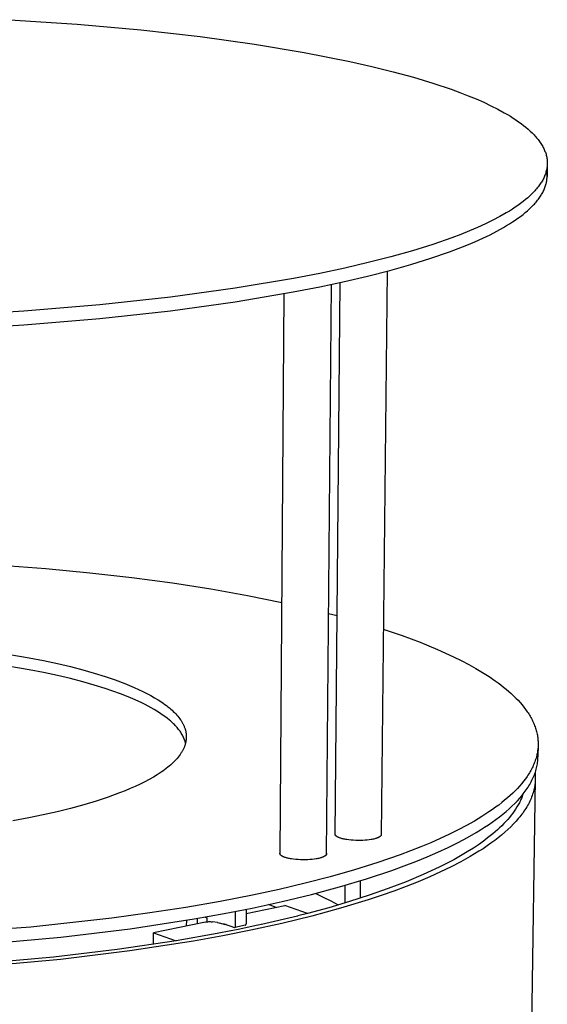
# Model space of a CAD drawing. Units: millimetres. Extents: x 0 to 4030, y 0 to 2816.
# Drawn here: x 1341 to 1500, y 874 to 1172 of the extents above; entities that cross this region are included whole.
import ezdxf

# ---------------------------------------------------------------- set-up
doc = ezdxf.new("R2010")
doc.units = ezdxf.units.MM
doc.header["$MEASUREMENT"] = 0
doc.layers.add('Utwórz2D linie widoczne', color=7, linetype='Continuous', true_color=0x000000)

msp = doc.modelspace()

# ---------------------------------------------------------------- linework, layer by layer
at = {"layer": 'Utwórz2D linie widoczne'}
for p, q in [((1338.18, 1171.68), (1358.51, 1170.31)), ((1358.51, 1170.31), (1377.72, 1168.59)), ((1377.72, 1168.59), (1395.63, 1166.57)), ((1395.63, 1166.57), (1412.1, 1164.3)), ((1412.1, 1164.3), (1427.04, 1161.81)), ((1427.04, 1161.81), (1440.9, 1159.06)), ((1440.9, 1159.06), (1447.55, 1157.55)), ((1447.55, 1157.55), (1453.97, 1155.95)), ((1453.97, 1155.95), (1460.11, 1154.27)), ((1460.11, 1154.27), (1465.96, 1152.5)), ((1465.96, 1152.5), (1471.46, 1150.65)), ((1471.46, 1150.65), (1474.07, 1149.69)), ((1474.07, 1149.69), (1476.58, 1148.71)), ((1476.58, 1148.71), (1478.99, 1147.72)), ((1478.99, 1147.72), (1481.29, 1146.7)), ((1481.29, 1146.7), (1483.48, 1145.67)), ((1483.48, 1145.67), (1485.55, 1144.62)), ((1485.55, 1144.62), (1487.51, 1143.56)), ((1487.51, 1143.56), (1488.44, 1143.02)), ((1488.44, 1143.02), (1489.34, 1142.47)), ((1489.34, 1142.47), (1490.2, 1141.93)), ((1490.2, 1141.93), (1491.04, 1141.38)), ((1491.04, 1141.38), (1491.84, 1140.82)), ((1491.84, 1140.82), (1492.61, 1140.27)), ((1492.61, 1140.27), (1493.34, 1139.71)), ((1493.34, 1139.71), (1494.05, 1139.14)), ((1494.05, 1139.14), (1494.71, 1138.58)), ((1494.71, 1138.58), (1495.34, 1138.01)), ((1495.34, 1138.01), (1495.94, 1137.43)), ((1495.94, 1137.43), (1496.5, 1136.86)), ((1496.5, 1136.86), (1496.77, 1136.57)), ((1496.77, 1136.57), (1497.03, 1136.28)), ((1497.03, 1136.28), (1497.28, 1135.99)), ((1497.28, 1135.99), (1497.52, 1135.7)), ((1497.52, 1135.7), (1497.75, 1135.41)), ((1497.75, 1135.41), (1497.97, 1135.12)), ((1497.97, 1135.12), (1498.18, 1134.83)), ((1498.18, 1134.83), (1498.39, 1134.53)), ((1498.39, 1134.53), (1498.58, 1134.24)), ((1498.58, 1134.24), (1498.77, 1133.95)), ((1498.77, 1133.95), (1498.94, 1133.65)), ((1498.94, 1133.65), (1499.11, 1133.36)), ((1499.11, 1133.36), (1499.27, 1133.06)), ((1499.27, 1133.06), (1499.42, 1132.77)), ((1499.42, 1132.77), (1499.55, 1132.47)), ((1499.55, 1132.47), (1499.68, 1132.18)), ((1499.68, 1132.18), (1499.8, 1131.88)), ((1499.8, 1131.88), (1499.91, 1131.58)), ((1499.91, 1131.58), (1500.01, 1131.29)), ((1500.01, 1131.29), (1500.11, 1130.99)), ((1500.11, 1130.99), (1500.19, 1130.69)), ((1500.19, 1130.69), (1500.26, 1130.39)), ((1500.26, 1130.39), (1500.32, 1130.09)), ((1500.32, 1130.09), (1500.37, 1129.79)), ((1500.37, 1129.79), (1500.42, 1129.5)), ((1500.42, 1129.5), (1500.45, 1129.2)), ((1500.45, 1129.2), (1500.48, 1128.9)), ((1500.48, 1128.9), (1500.49, 1128.6)), ((1500.49, 1128.6), (1500.49, 1128.3)), ((1500.49, 1128.3), (1500.49, 1128)), ((1500.1, 1125.6), (1500.01, 1125.3)), ((1500.19, 1125.9), (1500.1, 1125.6)), ((1500.26, 1126.2), (1500.19, 1125.9)), ((1500.32, 1126.5), (1500.26, 1126.2)), ((1500.31, 1125.93), (1500.26, 1126.22)), ((1500.36, 1125.64), (1500.31, 1125.93)), ((1500.37, 1126.8), (1500.32, 1126.5)), ((1500.39, 1125.34), (1500.36, 1125.64)), ((1500.42, 1127.1), (1500.37, 1126.8)), ((1500.41, 1125.05), (1500.39, 1125.34)), ((1500.45, 1127.4), (1500.42, 1127.1)), ((1500.49, 1128.15), (1500.43, 1124.29)), ((1500.48, 1127.7), (1500.45, 1127.4)), ((1500.49, 1128), (1500.48, 1127.7)), ((1498.75, 1122.6), (1498.56, 1122.31)), ((1498.93, 1122.9), (1498.75, 1122.6)), ((1499.1, 1123.2), (1498.93, 1122.9)), ((1499.26, 1123.5), (1499.1, 1123.2)), ((1499.41, 1123.8), (1499.26, 1123.5)), ((1499.55, 1124.1), (1499.41, 1123.8)), ((1499.68, 1124.4), (1499.55, 1124.1)), ((1499.8, 1124.7), (1499.68, 1124.4)), ((1499.91, 1125), (1499.8, 1124.7)), ((1500.01, 1125.3), (1499.91, 1125)), ((1500.15, 1122.11), (1500.21, 1122.4)), ((1500.21, 1122.4), (1500.27, 1122.7)), ((1500.27, 1122.7), (1500.32, 1122.99)), ((1500.32, 1122.99), (1500.36, 1123.29)), ((1500.36, 1123.29), (1500.39, 1123.58)), ((1500.39, 1123.58), (1500.42, 1123.87)), ((1500.43, 1124.76), (1500.41, 1125.05)), ((1500.42, 1123.87), (1500.43, 1124.17)), ((1500.43, 1124.46), (1500.43, 1124.76)), ((1500.43, 1124.17), (1500.43, 1124.46)), ((1496.44, 1119.63), (1495.87, 1119.04)), ((1496.71, 1119.93), (1496.44, 1119.63)), ((1496.98, 1120.22), (1496.71, 1119.93)), ((1497.23, 1120.52), (1496.98, 1120.22)), ((1497.48, 1120.82), (1497.23, 1120.52)), ((1497.71, 1121.11), (1497.48, 1120.82)), ((1497.94, 1121.41), (1497.71, 1121.11)), ((1498.16, 1121.71), (1497.94, 1121.41)), ((1498.36, 1122.01), (1498.16, 1121.71)), ((1498.56, 1122.31), (1498.36, 1122.01)), ((1498.96, 1119.17), (1499.12, 1119.46)), ((1499.12, 1119.46), (1499.27, 1119.75)), ((1499.27, 1119.75), (1499.41, 1120.05)), ((1499.41, 1120.05), (1499.54, 1120.34)), ((1499.54, 1120.34), (1499.67, 1120.64)), ((1499.67, 1120.64), (1499.78, 1120.93)), ((1499.78, 1120.93), (1499.89, 1121.22)), ((1499.89, 1121.22), (1499.98, 1121.52)), ((1499.98, 1121.52), (1500.07, 1121.81)), ((1500.07, 1121.81), (1500.15, 1122.11)), ((1493.2, 1116.7), (1492.44, 1116.12)), ((1493.92, 1117.28), (1493.2, 1116.7)), ((1494.6, 1117.87), (1493.92, 1117.28)), ((1495.25, 1118.45), (1494.6, 1117.87)), ((1495.87, 1119.04), (1495.25, 1118.45)), ((1496.86, 1116.24), (1497.11, 1116.54)), ((1497.11, 1116.54), (1497.35, 1116.83)), ((1497.35, 1116.83), (1497.58, 1117.12)), ((1497.58, 1117.12), (1497.81, 1117.41)), ((1497.81, 1117.41), (1498.02, 1117.7)), ((1498.02, 1117.7), (1498.23, 1117.99)), ((1498.23, 1117.99), (1498.42, 1118.29)), ((1498.42, 1118.29), (1498.61, 1118.58)), ((1498.61, 1118.58), (1498.79, 1118.87)), ((1498.79, 1118.87), (1498.96, 1119.17)), ((1489.05, 1113.83), (1488.11, 1113.26)), ((1489.95, 1114.4), (1489.05, 1113.83)), ((1490.81, 1114.97), (1489.95, 1114.4)), ((1491.64, 1115.55), (1490.81, 1114.97)), ((1492.44, 1116.12), (1491.64, 1115.55)), ((1493.86, 1113.36), (1494.53, 1113.93)), ((1494.53, 1113.93), (1495.16, 1114.51)), ((1495.16, 1114.51), (1495.76, 1115.09)), ((1495.76, 1115.09), (1496.33, 1115.66)), ((1496.33, 1115.66), (1496.6, 1115.95)), ((1496.6, 1115.95), (1496.86, 1116.24)), ((1484.04, 1111.03), (1481.81, 1109.94)), ((1486.14, 1112.14), (1484.04, 1111.03)), ((1488.11, 1113.26), (1486.14, 1112.14)), ((1489.12, 1109.97), (1490, 1110.53)), ((1490, 1110.53), (1490.84, 1111.09)), ((1490.84, 1111.09), (1491.64, 1111.65)), ((1491.64, 1111.65), (1492.42, 1112.22)), ((1492.42, 1112.22), (1493.16, 1112.79)), ((1493.16, 1112.79), (1493.86, 1113.36)), ((1476.97, 1107.8), (1474.37, 1106.75)), ((1479.45, 1108.86), (1476.97, 1107.8)), ((1481.81, 1109.94), (1479.45, 1108.86)), ((1483.2, 1106.68), (1485.3, 1107.76)), ((1485.3, 1107.76), (1487.28, 1108.86)), ((1487.28, 1108.86), (1488.22, 1109.41)), ((1488.22, 1109.41), (1489.12, 1109.97)), ((1471.66, 1105.73), (1465.92, 1103.73)), ((1474.37, 1106.75), (1471.66, 1105.73)), ((1476.19, 1103.52), (1478.64, 1104.56)), ((1478.64, 1104.56), (1480.98, 1105.61)), ((1480.98, 1105.61), (1483.2, 1106.68)), ((1459.77, 1101.81), (1453.27, 1099.97)), ((1465.92, 1103.73), (1459.77, 1101.81)), ((1470.95, 1101.5), (1473.62, 1102.5)), ((1473.62, 1102.5), (1476.19, 1103.52)), ((1453.27, 1099.97), (1446.44, 1098.22)), ((1459.28, 1097.67), (1465.3, 1099.54)), ((1465.3, 1099.54), (1470.95, 1101.5)), ((1439.32, 1096.57), (1431.81, 1094.97)), ((1446.44, 1098.22), (1439.32, 1096.57)), ((1446.23, 1094.16), (1452.91, 1095.87)), ((1452.11, 1095.66), (1450.32, 925.08)), ((1452.91, 1095.87), (1459.28, 1097.67)), ((1423.8, 1093.41), (1406.23, 1090.46)), ((1431.81, 1094.97), (1423.8, 1093.41)), ((1439.28, 1092.53), (1446.23, 1094.16)), ((1406.23, 1090.46), (1386.68, 1087.78)), ((1423.77, 1089.36), (1431.78, 1090.92)), ((1431.78, 1090.92), (1439.28, 1092.53)), ((1435.25, 1091.65), (1433.75, 919.26)), ((1436.46, 925.19), (1437.96, 1092.24)), ((1386.68, 1087.78), (1365.32, 1085.44)), ((1406.2, 1086.39), (1423.77, 1089.36)), ((1419.8, 919.34), (1421.01, 1088.85)), ((1365.32, 1085.44), (1342.38, 1083.52)), ((1365.32, 1081.34), (1386.67, 1083.69)), ((1386.67, 1083.69), (1406.2, 1086.39)), ((1342.38, 1083.52), (1318.16, 1082.07)), ((1342.38, 1079.41), (1365.32, 1081.34)), ((1318.18, 1077.96), (1342.38, 1079.41)), ((1335.48, 1006.79), (1349.07, 1005.74)), ((1349.07, 1005.74), (1362.28, 1004.48)), ((1362.28, 1004.48), (1375.03, 1003.02)), ((1375.03, 1003.02), (1387.26, 1001.38)), ((1387.26, 1001.38), (1398.92, 999.56)), ((1398.92, 999.56), (1409.96, 997.6)), ((1409.96, 997.6), (1420.34, 995.5)), ((1434.38, 992.19), (1437.06, 991.49)), ((1450.97, 987.4), (1456.66, 985.47)), ((1456.66, 985.47), (1462.12, 983.44)), ((1462.12, 983.44), (1464.75, 982.38)), ((1334.56, 980.33), (1343.96, 978.76)), ((1464.75, 982.38), (1467.31, 981.3)), ((1467.31, 981.3), (1469.79, 980.2)), ((1469.79, 980.2), (1472.19, 979.07)), ((1343.97, 975.14), (1334.57, 976.72)), ((1343.96, 978.76), (1348.35, 977.9)), ((1348.35, 977.9), (1352.52, 977.01)), ((1352.52, 977.01), (1356.46, 976.08)), ((1472.19, 979.07), (1474.52, 977.92)), ((1474.52, 977.92), (1476.75, 976.75)), ((1476.75, 976.75), (1478.89, 975.55)), ((1348.35, 974.29), (1343.97, 975.14)), ((1352.52, 973.39), (1348.35, 974.29)), ((1356.46, 976.08), (1360.18, 975.12)), ((1360.18, 975.12), (1363.66, 974.13)), ((1363.66, 974.13), (1366.92, 973.11)), ((1478.89, 975.55), (1480.94, 974.33)), ((1480.94, 974.33), (1482.89, 973.09)), ((1356.46, 972.45), (1352.52, 973.39)), ((1360.18, 971.49), (1356.46, 972.45)), ((1363.66, 970.49), (1360.18, 971.49)), ((1366.92, 973.11), (1369.99, 972.07)), ((1369.99, 972.07), (1372.93, 970.96)), ((1372.93, 970.96), (1374.35, 970.39)), ((1482.89, 973.09), (1484.74, 971.83)), ((1484.74, 971.83), (1485.62, 971.19)), ((1485.62, 971.19), (1486.47, 970.54)), ((1486.47, 970.54), (1487.3, 969.89)), ((1366.91, 969.48), (1363.66, 970.49)), ((1369.31, 968.67), (1366.91, 969.48)), ((1371.62, 967.82), (1369.31, 968.67)), ((1373.86, 966.94), (1371.62, 967.82)), ((1374.35, 970.39), (1375.72, 969.8)), ((1375.72, 969.8), (1377.06, 969.2)), ((1377.06, 969.2), (1378.34, 968.59)), ((1378.34, 968.59), (1379.58, 967.97)), ((1379.58, 967.97), (1380.78, 967.33)), ((1487.3, 969.89), (1488.1, 969.24)), ((1488.1, 969.24), (1488.87, 968.58)), ((1488.87, 968.58), (1489.61, 967.92)), ((1489.61, 967.92), (1490.32, 967.25)), ((1375.99, 966.03), (1373.86, 966.94)), ((1378.02, 965.09), (1375.99, 966.03)), ((1379, 964.6), (1378.02, 965.09)), ((1379.95, 964.11), (1379, 964.6)), ((1380.78, 967.33), (1381.91, 966.68)), ((1381.91, 966.68), (1383, 966.02)), ((1383, 966.02), (1384.03, 965.34)), ((1384.03, 965.34), (1384.52, 965)), ((1384.52, 965), (1385, 964.66)), ((1385, 964.66), (1385.46, 964.31)), ((1490.32, 967.25), (1491, 966.58)), ((1491, 966.58), (1491.65, 965.9)), ((1491.65, 965.9), (1492.27, 965.22)), ((1492.27, 965.22), (1492.86, 964.54)), ((1380.86, 963.62), (1379.95, 964.11)), ((1381.75, 963.11), (1380.86, 963.62)), ((1382.6, 962.6), (1381.75, 963.11)), ((1383.42, 962.08), (1382.6, 962.6)), ((1384.2, 961.55), (1383.42, 962.08)), ((1385.46, 964.31), (1385.91, 963.96)), ((1385.91, 963.96), (1386.34, 963.61)), ((1386.34, 963.61), (1386.76, 963.26)), ((1386.76, 963.26), (1387.16, 962.9)), ((1387.16, 962.9), (1387.54, 962.54)), ((1387.54, 962.54), (1387.91, 962.18)), ((1387.91, 962.18), (1388.26, 961.82)), ((1388.26, 961.82), (1388.59, 961.45)), ((1492.86, 964.54), (1493.42, 963.85)), ((1493.42, 963.85), (1493.94, 963.16)), ((1493.94, 963.16), (1494.43, 962.46)), ((1494.43, 962.46), (1494.67, 962.11)), ((1494.67, 962.11), (1494.89, 961.76)), ((1494.89, 961.76), (1495.11, 961.41)), ((1384.95, 961.02), (1384.2, 961.55)), ((1385.67, 960.48), (1384.95, 961.02)), ((1386.34, 959.93), (1385.67, 960.48)), ((1386.67, 959.65), (1386.34, 959.93)), ((1386.98, 959.38), (1386.67, 959.65)), ((1387.28, 959.1), (1386.98, 959.38)), ((1387.58, 958.82), (1387.28, 959.1)), ((1387.86, 958.54), (1387.58, 958.82)), ((1388.59, 961.45), (1388.91, 961.09)), ((1388.91, 961.09), (1389.21, 960.72)), ((1389.21, 960.72), (1389.49, 960.34)), ((1389.49, 960.34), (1389.75, 959.97)), ((1389.75, 959.97), (1389.88, 959.78)), ((1389.88, 959.78), (1390, 959.59)), ((1390, 959.59), (1390.11, 959.41)), ((1390.11, 959.41), (1390.23, 959.22)), ((1390.23, 959.22), (1390.33, 959.03)), ((1390.33, 959.03), (1390.43, 958.84)), ((1390.43, 958.84), (1390.53, 958.65)), ((1390.53, 958.65), (1390.62, 958.46)), ((1495.11, 961.41), (1495.32, 961.06)), ((1495.32, 961.06), (1495.52, 960.71)), ((1495.52, 960.71), (1495.71, 960.35)), ((1495.71, 960.35), (1495.89, 960)), ((1495.89, 960), (1496.07, 959.65)), ((1496.07, 959.65), (1496.24, 959.29)), ((1496.24, 959.29), (1496.39, 958.93)), ((1496.39, 958.93), (1496.54, 958.58)), ((1388.14, 958.25), (1387.86, 958.54)), ((1388.4, 957.97), (1388.14, 958.25)), ((1388.66, 957.68), (1388.4, 957.97)), ((1388.9, 957.4), (1388.66, 957.68)), ((1389.13, 957.11), (1388.9, 957.4)), ((1389.35, 956.82), (1389.13, 957.11)), ((1389.57, 956.53), (1389.35, 956.82)), ((1389.77, 956.24), (1389.57, 956.53)), ((1389.96, 955.95), (1389.77, 956.24)), ((1390.14, 955.65), (1389.96, 955.95)), ((1390.3, 955.36), (1390.14, 955.65)), ((1390.62, 958.46), (1390.71, 958.27)), ((1390.71, 958.27), (1390.8, 958.08)), ((1390.8, 958.08), (1390.87, 957.89)), ((1390.87, 957.89), (1390.95, 957.69)), ((1390.95, 957.69), (1391.02, 957.5)), ((1391.02, 957.5), (1391.08, 957.31)), ((1391.08, 957.31), (1391.14, 957.12)), ((1391.14, 957.12), (1391.19, 956.92)), ((1391.19, 956.92), (1391.24, 956.73)), ((1391.24, 956.73), (1391.29, 956.54)), ((1391.29, 956.54), (1391.33, 956.34)), ((1391.33, 956.34), (1391.36, 956.15)), ((1391.36, 956.15), (1391.39, 955.95)), ((1391.39, 955.95), (1391.42, 955.76)), ((1391.42, 955.76), (1391.44, 955.56)), ((1496.54, 958.58), (1496.68, 958.22)), ((1496.68, 958.22), (1496.82, 957.86)), ((1496.82, 957.86), (1496.94, 957.5)), ((1496.94, 957.5), (1497.05, 957.14)), ((1497.05, 957.14), (1497.16, 956.78)), ((1497.16, 956.78), (1497.25, 956.42)), ((1497.25, 956.42), (1497.34, 956.06)), ((1497.34, 956.06), (1497.42, 955.7)), ((1497.42, 955.7), (1497.49, 955.34)), ((1390.46, 955.06), (1390.3, 955.36)), ((1390.61, 954.77), (1390.46, 955.06)), ((1390.74, 954.47), (1390.61, 954.77)), ((1390.86, 954.17), (1390.74, 954.47)), ((1390.98, 953.87), (1390.86, 954.17)), ((1391.03, 953.72), (1390.98, 953.87)), ((1391.08, 953.57), (1391.03, 953.72)), ((1391.12, 953.42), (1391.08, 953.57)), ((1391.17, 953.27), (1391.12, 953.42)), ((1391.2, 952.82), (1391.15, 952.63)), ((1391.21, 953.12), (1391.17, 953.27)), ((1391.25, 953.02), (1391.2, 952.82)), ((1391.24, 952.97), (1391.21, 953.12)), ((1391.3, 953.22), (1391.25, 953.02)), ((1391.34, 953.41), (1391.3, 953.22)), ((1391.37, 953.61), (1391.34, 953.41)), ((1391.4, 953.8), (1391.37, 953.61)), ((1391.42, 954), (1391.4, 953.8)), ((1391.44, 954.2), (1391.42, 954)), ((1391.44, 955.56), (1391.46, 955.37)), ((1391.46, 954.39), (1391.44, 954.2)), ((1391.46, 955.37), (1391.47, 955.17)), ((1391.47, 954.59), (1391.46, 954.39)), ((1391.47, 955.17), (1391.47, 954.98)), ((1391.47, 954.98), (1391.47, 954.78)), ((1391.47, 954.78), (1391.47, 954.59)), ((1497.49, 955.34), (1497.55, 954.98)), ((1497.55, 954.98), (1497.6, 954.61)), ((1497.6, 954.61), (1497.65, 954.25)), ((1497.65, 954.25), (1497.68, 953.89)), ((1497.68, 953.89), (1497.7, 953.52)), ((1497.7, 953.52), (1497.72, 953.16)), ((1497.72, 953.16), (1497.73, 952.79)), ((1497.73, 952.79), (1497.72, 952.43)), ((1389.73, 949.68), (1389.59, 949.49)), ((1389.86, 949.88), (1389.73, 949.68)), ((1389.98, 950.08), (1389.86, 949.88)), ((1390.1, 950.27), (1389.98, 950.08)), ((1390.22, 950.47), (1390.1, 950.27)), ((1390.33, 950.66), (1390.22, 950.47)), ((1390.43, 950.86), (1390.33, 950.66)), ((1390.53, 951.05), (1390.43, 950.86)), ((1390.63, 951.25), (1390.53, 951.05)), ((1390.72, 951.45), (1390.63, 951.25)), ((1390.8, 951.64), (1390.72, 951.45)), ((1390.88, 951.84), (1390.8, 951.64)), ((1390.96, 952.04), (1390.88, 951.84)), ((1391.03, 952.23), (1390.96, 952.04)), ((1391.09, 952.43), (1391.03, 952.23)), ((1391.15, 952.63), (1391.09, 952.43)), ((1497.45, 949.86), (1497.37, 949.5)), ((1497.52, 950.23), (1497.45, 949.86)), ((1497.57, 950.6), (1497.52, 950.23)), ((1497.62, 950.96), (1497.57, 950.6)), ((1497.66, 951.33), (1497.62, 950.96)), ((1497.69, 951.7), (1497.66, 951.33)), ((1497.73, 952.48), (1497.67, 948.76)), ((1497.71, 952.06), (1497.69, 951.7)), ((1497.72, 952.43), (1497.71, 952.06)), ((1387.19, 946.78), (1386.76, 946.4)), ((1387.59, 947.16), (1387.19, 946.78)), ((1387.97, 947.55), (1387.59, 947.16)), ((1388.34, 947.93), (1387.97, 947.55)), ((1388.68, 948.32), (1388.34, 947.93)), ((1389.01, 948.71), (1388.68, 948.32)), ((1389.31, 949.1), (1389.01, 948.71)), ((1389.59, 949.49), (1389.31, 949.1)), ((1496.58, 946.92), (1496.43, 946.56)), ((1496.72, 947.29), (1496.58, 946.92)), ((1496.85, 947.66), (1496.72, 947.29)), ((1496.98, 948.03), (1496.85, 947.66)), ((1497.09, 948.39), (1496.98, 948.03)), ((1497.19, 948.76), (1497.09, 948.39)), ((1497.29, 949.13), (1497.19, 948.76)), ((1497.37, 949.5), (1497.29, 949.13)), ((1497.49, 946.69), (1497.55, 947.11)), ((1497.55, 947.11), (1497.6, 947.52)), ((1497.6, 947.52), (1497.63, 947.93)), ((1497.63, 947.93), (1497.65, 948.35)), ((1497.65, 948.35), (1497.67, 948.76)), ((1383.84, 944.14), (1382.71, 943.4)), ((1384.37, 944.51), (1383.84, 944.14)), ((1384.89, 944.89), (1384.37, 944.51)), ((1385.38, 945.26), (1384.89, 944.89)), ((1385.86, 945.64), (1385.38, 945.26)), ((1386.32, 946.02), (1385.86, 945.64)), ((1386.76, 946.4), (1386.32, 946.02)), ((1495.12, 943.99), (1494.89, 943.62)), ((1495.33, 944.35), (1495.12, 943.99)), ((1495.54, 944.72), (1495.33, 944.35)), ((1495.74, 945.09), (1495.54, 944.72)), ((1495.92, 945.45), (1495.74, 945.09)), ((1496.1, 945.82), (1495.92, 945.45)), ((1496.27, 946.19), (1496.1, 945.82)), ((1496.43, 946.56), (1496.27, 946.19)), ((1496.59, 943.37), (1496.75, 943.78)), ((1496.75, 943.78), (1496.89, 944.2)), ((1496.81, 943.95), (1496.84, 943.52)), ((1496.89, 944.2), (1497.02, 944.62)), ((1497.02, 944.62), (1497.14, 945.03)), ((1497.14, 945.03), (1497.24, 945.45)), ((1497.24, 945.45), (1497.34, 945.86)), ((1497.34, 945.86), (1497.42, 946.28)), ((1497.42, 946.28), (1497.49, 946.69)), ((1378.92, 941.25), (1377.53, 940.55)), ((1380.25, 941.96), (1378.92, 941.25)), ((1381.52, 942.67), (1380.25, 941.96)), ((1382.71, 943.4), (1381.52, 942.67)), ((1493.35, 941.43), (1492.76, 940.7)), ((1493.9, 942.16), (1493.35, 941.43)), ((1494.41, 942.89), (1493.9, 942.16)), ((1494.66, 943.25), (1494.41, 942.89)), ((1494.89, 943.62), (1494.66, 943.25)), ((1495.19, 940.46), (1495.43, 940.88)), ((1495.43, 940.88), (1495.65, 941.29)), ((1496.88, 942.19), (1495.44, 850.3)), ((1495.65, 941.29), (1495.87, 941.71)), ((1495.87, 941.71), (1496.07, 942.12)), ((1496.07, 942.12), (1496.25, 942.54)), ((1496.25, 942.54), (1496.43, 942.95)), ((1496.43, 942.95), (1496.59, 943.37)), ((1496.81, 940.96), (1496.76, 940.53)), ((1496.85, 941.38), (1496.81, 940.96)), ((1496.84, 943.52), (1496.87, 943.1)), ((1496.87, 941.81), (1496.85, 941.38)), ((1496.87, 943.1), (1496.88, 942.67)), ((1496.88, 942.24), (1496.87, 941.81)), ((1496.88, 942.67), (1496.88, 942.24)), ((1371.33, 937.88), (1367.9, 936.62)), ((1372.97, 938.53), (1371.33, 937.88)), ((1374.55, 939.19), (1372.97, 938.53)), ((1376.07, 939.86), (1374.55, 939.19)), ((1377.53, 940.55), (1376.07, 939.86)), ((1490.04, 937.8), (1489.27, 937.09)), ((1490.77, 938.52), (1490.04, 937.8)), ((1491.47, 939.25), (1490.77, 938.52)), ((1492.13, 939.97), (1491.47, 939.25)), ((1492.76, 940.7), (1492.13, 939.97)), ((1493.22, 937.57), (1493.53, 937.98)), ((1493.53, 937.98), (1493.84, 938.39)), ((1493.84, 938.39), (1494.13, 938.81)), ((1494.13, 938.81), (1494.42, 939.22)), ((1494.42, 939.22), (1494.69, 939.63)), ((1494.69, 939.63), (1494.95, 940.05)), ((1494.95, 940.05), (1495.19, 940.46)), ((1496.21, 937.94), (1496.07, 937.51)), ((1496.33, 938.38), (1496.21, 937.94)), ((1496.44, 938.81), (1496.33, 938.38)), ((1496.54, 939.24), (1496.44, 938.81)), ((1496.63, 939.67), (1496.54, 939.24)), ((1496.7, 940.1), (1496.63, 939.67)), ((1496.76, 940.53), (1496.7, 940.1)), ((1364.27, 935.42), (1360.47, 934.28)), ((1367.9, 936.62), (1364.27, 935.42)), ((1486.74, 934.95), (1485.83, 934.24)), ((1487.62, 935.66), (1486.74, 934.95)), ((1488.46, 936.37), (1487.62, 935.66)), ((1489.27, 937.09), (1488.46, 936.37)), ((1490.67, 934.7), (1491.45, 935.51)), ((1491.45, 935.51), (1492.19, 936.33)), ((1492.06, 934.94), (1491.71, 934.3)), ((1492.22, 935.25), (1492.06, 934.94)), ((1492.19, 936.33), (1492.89, 937.16)), ((1492.37, 935.57), (1492.22, 935.25)), ((1492.52, 935.89), (1492.37, 935.57)), ((1492.66, 936.21), (1492.52, 935.89)), ((1492.79, 936.53), (1492.66, 936.21)), ((1492.92, 936.85), (1492.79, 936.53)), ((1492.89, 937.16), (1493.22, 937.57)), ((1493.04, 937.17), (1492.92, 936.85)), ((1493.15, 937.48), (1493.04, 937.17)), ((1494.99, 934.93), (1494.77, 934.5)), ((1495.2, 935.36), (1494.99, 934.93)), ((1495.4, 935.79), (1495.2, 935.36)), ((1495.59, 936.22), (1495.4, 935.79)), ((1495.76, 936.65), (1495.59, 936.22)), ((1495.92, 937.08), (1495.76, 936.65)), ((1496.07, 937.51), (1495.92, 937.08)), ((1352.42, 932.18), (1348.21, 931.22)), ((1356.51, 933.2), (1352.42, 932.18)), ((1360.47, 934.28), (1356.51, 933.2)), ((1482.88, 932.14), (1480.75, 930.76)), ((1483.9, 932.84), (1482.88, 932.14)), ((1484.88, 933.54), (1483.9, 932.84)), ((1485.83, 934.24), (1484.88, 933.54)), ((1487.06, 931.46), (1488.03, 932.26)), ((1488.03, 932.26), (1488.96, 933.07)), ((1488.96, 933.07), (1489.83, 933.88)), ((1489.83, 933.88), (1490.67, 934.7)), ((1490.52, 932.39), (1490.06, 931.76)), ((1490.94, 933.03), (1490.52, 932.39)), ((1491.34, 933.66), (1490.94, 933.03)), ((1491.71, 934.3), (1491.34, 933.66)), ((1493.16, 931.92), (1492.85, 931.5)), ((1493.46, 932.35), (1493.16, 931.92)), ((1493.75, 932.78), (1493.46, 932.35)), ((1494.02, 933.21), (1493.75, 932.78)), ((1494.28, 933.64), (1494.02, 933.21)), ((1494.53, 934.07), (1494.28, 933.64)), ((1494.77, 934.5), (1494.53, 934.07)), ((1343.91, 930.33), (1339.08, 929.43)), ((1348.21, 931.22), (1343.91, 930.33)), ((1478.49, 929.39), (1476.09, 928.04)), ((1480.75, 930.76), (1478.49, 929.39)), ((1482.75, 928.28), (1483.89, 929.07)), ((1483.89, 929.07), (1484.99, 929.86)), ((1484.99, 929.86), (1486.05, 930.66)), ((1486.05, 930.66), (1487.06, 931.46)), ((1487.97, 929.24), (1487.38, 928.61)), ((1488.53, 929.87), (1487.97, 929.24)), ((1489.07, 930.5), (1488.53, 929.87)), ((1489.58, 931.13), (1489.07, 930.5)), ((1490.06, 931.76), (1489.58, 931.13)), ((1491.11, 929.37), (1490.33, 928.52)), ((1491.85, 930.22), (1491.11, 929.37)), ((1492.19, 930.64), (1491.85, 930.22)), ((1492.53, 931.07), (1492.19, 930.64)), ((1492.85, 931.5), (1492.53, 931.07)), ((1473.57, 926.71), (1470.93, 925.4)), ((1476.09, 928.04), (1473.57, 926.71)), ((1476.4, 924.42), (1479.06, 925.95)), ((1479.06, 925.95), (1480.33, 926.72)), ((1480.33, 926.72), (1481.56, 927.5)), ((1481.56, 927.5), (1482.75, 928.28)), ((1484.74, 926.12), (1484.01, 925.5)), ((1485.44, 926.74), (1484.74, 926.12)), ((1486.11, 927.36), (1485.44, 926.74)), ((1486.76, 927.98), (1486.11, 927.36)), ((1487.69, 925.99), (1486.71, 925.15)), ((1487.38, 928.61), (1486.76, 927.98)), ((1488.62, 926.83), (1487.69, 925.99)), ((1489.5, 927.67), (1488.62, 926.83)), ((1490.33, 928.52), (1489.5, 927.67)), ((1436.41, 925.44), (1436.42, 925.45)), ((1436.41, 925.43), (1436.41, 925.44)), ((1436.41, 925.42), (1436.41, 925.43)), ((1436.41, 925.41), (1436.41, 925.42)), ((1436.41, 925.39), (1436.41, 925.41)), ((1436.41, 925.38), (1436.41, 925.39)), ((1436.41, 925.37), (1436.41, 925.38)), ((1436.41, 925.36), (1436.41, 925.37)), ((1436.41, 925.35), (1436.41, 925.36)), ((1436.42, 925.34), (1436.41, 925.35)), ((1436.42, 925.5), (1436.43, 925.51)), ((1436.42, 925.49), (1436.42, 925.5)), ((1436.42, 925.48), (1436.42, 925.49)), ((1436.42, 925.47), (1436.42, 925.48)), ((1436.42, 925.45), (1436.42, 925.47)), ((1436.42, 925.32), (1436.42, 925.34)), ((1436.42, 925.31), (1436.42, 925.32)), ((1436.42, 925.3), (1436.42, 925.31)), ((1436.43, 925.29), (1436.42, 925.3)), ((1436.43, 925.54), (1436.44, 925.55)), ((1436.43, 925.53), (1436.43, 925.54)), ((1436.43, 925.51), (1436.43, 925.53)), ((1436.43, 925.28), (1436.43, 925.29)), ((1436.43, 925.26), (1436.43, 925.28)), ((1436.43, 925.25), (1436.43, 925.26)), ((1436.44, 925.24), (1436.43, 925.25)), ((1436.44, 925.57), (1436.45, 925.59)), ((1436.44, 925.56), (1436.44, 925.57)), ((1436.44, 925.55), (1436.44, 925.56)), ((1436.44, 925.23), (1436.44, 925.24)), ((1436.45, 925.22), (1436.44, 925.23)), ((1436.45, 925.6), (1436.46, 925.61)), ((1436.45, 925.59), (1436.45, 925.6)), ((1436.45, 925.2), (1436.45, 925.22)), ((1436.46, 925.19), (1436.45, 925.2)), ((1436.46, 925.61), (1436.46, 925.62)), ((1436.46, 925.18), (1436.46, 925.19)), ((1436.47, 925.17), (1436.46, 925.18)), ((1436.47, 925.16), (1436.47, 925.17)), ((1436.48, 925.15), (1436.47, 925.16)), ((1436.49, 925.13), (1436.48, 925.15)), ((1436.49, 925.12), (1436.49, 925.13)), ((1436.5, 925.11), (1436.49, 925.12)), ((1436.51, 925.1), (1436.5, 925.11)), ((1436.52, 925.08), (1436.51, 925.1)), ((1436.54, 925.05), (1436.52, 925.08)), ((1436.56, 925.03), (1436.54, 925.05)), ((1436.57, 925.01), (1436.56, 925.03)), ((1436.59, 924.98), (1436.57, 925.01)), ((1436.61, 924.96), (1436.59, 924.98)), ((1436.64, 924.94), (1436.61, 924.96)), ((1436.66, 924.91), (1436.64, 924.94)), ((1436.68, 924.89), (1436.66, 924.91)), ((1436.71, 924.87), (1436.68, 924.89)), ((1436.73, 924.85), (1436.71, 924.87)), ((1436.76, 924.83), (1436.73, 924.85)), ((1436.79, 924.8), (1436.76, 924.83)), ((1436.82, 924.78), (1436.79, 924.8)), ((1436.85, 924.76), (1436.82, 924.78)), ((1436.88, 924.74), (1436.85, 924.76)), ((1436.94, 924.7), (1436.88, 924.74)), ((1437.01, 924.65), (1436.94, 924.7)), ((1437.08, 924.61), (1437.01, 924.65)), ((1437.15, 924.57), (1437.08, 924.61)), ((1437.23, 924.53), (1437.15, 924.57)), ((1437.31, 924.49), (1437.23, 924.53)), ((1437.39, 924.46), (1437.31, 924.49)), ((1437.48, 924.42), (1437.39, 924.46)), ((1437.57, 924.38), (1437.48, 924.42)), ((1437.75, 924.31), (1437.57, 924.38)), ((1437.94, 924.25), (1437.75, 924.31)), ((1438.14, 924.18), (1437.94, 924.25)), ((1438.35, 924.12), (1438.14, 924.18)), ((1438.58, 924.06), (1438.35, 924.12)), ((1438.82, 924), (1438.58, 924.06)), ((1439.08, 923.94), (1438.82, 924)), ((1439.35, 923.88), (1439.08, 923.94)), ((1439.63, 923.83), (1439.35, 923.88)), ((1439.93, 923.78), (1439.63, 923.83)), ((1440.55, 923.7), (1439.93, 923.78)), ((1441.22, 923.62), (1440.55, 923.7)), ((1441.91, 923.57), (1441.22, 923.62)), ((1442.63, 923.53), (1441.91, 923.57)), ((1443.35, 923.52), (1442.63, 923.53)), ((1444.07, 923.52), (1443.35, 923.52)), ((1444.77, 923.54), (1444.07, 923.52)), ((1445.45, 923.59), (1444.77, 923.54)), ((1446.1, 923.64), (1445.45, 923.59)), ((1446.7, 923.71), (1446.1, 923.64)), ((1447.26, 923.8), (1446.7, 923.71)), ((1447.52, 923.84), (1447.26, 923.8)), ((1447.76, 923.89), (1447.52, 923.84)), ((1448.07, 923.96), (1447.76, 923.89)), ((1448.36, 924.03), (1448.07, 923.96)), ((1448.64, 924.11), (1448.36, 924.03)), ((1448.78, 924.15), (1448.64, 924.11)), ((1448.91, 924.19), (1448.78, 924.15)), ((1449.04, 924.23), (1448.91, 924.19)), ((1449.16, 924.28), (1449.04, 924.23)), ((1449.28, 924.33), (1449.16, 924.28)), ((1449.4, 924.38), (1449.28, 924.33)), ((1449.51, 924.42), (1449.4, 924.38)), ((1449.61, 924.48), (1449.51, 924.42)), ((1449.71, 924.53), (1449.61, 924.48)), ((1449.75, 924.55), (1449.71, 924.53)), ((1449.8, 924.58), (1449.75, 924.55)), ((1449.84, 924.61), (1449.8, 924.58)), ((1449.89, 924.63), (1449.84, 924.61)), ((1449.93, 924.66), (1449.89, 924.63)), ((1449.96, 924.69), (1449.93, 924.66)), ((1450, 924.72), (1449.96, 924.69)), ((1450.04, 924.75), (1450, 924.72)), ((1450.07, 924.77), (1450.04, 924.75)), ((1450.1, 924.8), (1450.07, 924.77)), ((1450.13, 924.83), (1450.1, 924.8)), ((1450.16, 924.86), (1450.13, 924.83)), ((1450.18, 924.87), (1450.16, 924.86)), ((1450.19, 924.89), (1450.18, 924.87)), ((1450.2, 924.9), (1450.19, 924.89)), ((1450.21, 924.92), (1450.2, 924.9)), ((1450.23, 924.93), (1450.21, 924.92)), ((1450.24, 924.95), (1450.23, 924.93)), ((1450.25, 924.96), (1450.24, 924.95)), ((1450.26, 924.98), (1450.25, 924.96)), ((1450.27, 924.99), (1450.26, 924.98)), ((1450.28, 925.01), (1450.27, 924.99)), ((1450.29, 925.02), (1450.28, 925.01)), ((1450.3, 925.04), (1450.29, 925.02)), ((1450.31, 925.07), (1450.3, 925.05)), ((1450.3, 925.05), (1450.3, 925.04)), ((1450.32, 925.08), (1450.31, 925.07)), ((1450.32, 925.52), (1450.33, 925.5)), ((1450.33, 925.1), (1450.32, 925.08)), ((1450.33, 925.5), (1450.33, 925.49)), ((1450.33, 925.49), (1450.34, 925.47)), ((1450.34, 925.13), (1450.33, 925.11)), ((1450.33, 925.11), (1450.33, 925.1)), ((1450.34, 925.47), (1450.35, 925.46)), ((1450.35, 925.16), (1450.34, 925.14)), ((1450.34, 925.14), (1450.34, 925.13)), ((1450.35, 925.46), (1450.35, 925.44)), ((1450.35, 925.44), (1450.35, 925.43)), ((1450.35, 925.43), (1450.36, 925.41)), ((1450.36, 925.19), (1450.35, 925.17)), ((1450.35, 925.17), (1450.35, 925.16)), ((1450.36, 925.41), (1450.36, 925.4)), ((1450.36, 925.4), (1450.36, 925.38)), ((1450.36, 925.38), (1450.37, 925.37)), ((1450.37, 925.25), (1450.36, 925.23)), ((1450.36, 925.23), (1450.36, 925.22)), ((1450.36, 925.22), (1450.36, 925.2)), ((1450.36, 925.2), (1450.36, 925.19)), ((1450.37, 925.37), (1450.37, 925.35)), ((1450.37, 925.35), (1450.37, 925.34)), ((1450.37, 925.34), (1450.37, 925.32)), ((1450.37, 925.32), (1450.37, 925.31)), ((1450.37, 925.31), (1450.37, 925.29)), ((1450.37, 925.29), (1450.37, 925.28)), ((1450.37, 925.28), (1450.37, 925.26)), ((1450.37, 925.26), (1450.37, 925.25)), ((1468.17, 924.11), (1465.29, 922.85)), ((1470.93, 925.4), (1468.17, 924.11)), ((1470.59, 921.43), (1473.57, 922.91)), ((1473.57, 922.91), (1476.4, 924.42)), ((1481.68, 923.66), (1479.99, 922.45)), ((1482.48, 924.27), (1481.68, 923.66)), ((1483.26, 924.88), (1482.48, 924.27)), ((1484.01, 925.5), (1483.26, 924.88)), ((1484.61, 923.5), (1483.49, 922.67)), ((1485.68, 924.32), (1484.61, 923.5)), ((1486.71, 925.15), (1485.68, 924.32)), ((1459.21, 920.38), (1456.02, 919.19)), ((1462.31, 921.6), (1459.21, 920.38)), ((1465.29, 922.85), (1462.31, 921.6)), ((1464.18, 918.55), (1467.46, 919.98)), ((1467.46, 919.98), (1470.59, 921.43)), ((1476.32, 920.05), (1474.33, 918.87)), ((1478.21, 921.24), (1476.32, 920.05)), ((1479.99, 922.45), (1478.21, 921.24)), ((1479.86, 920.24), (1478.56, 919.44)), ((1481.12, 921.04), (1479.86, 920.24)), ((1482.33, 921.86), (1481.12, 921.04)), ((1483.49, 922.67), (1482.33, 921.86)), ((1419.75, 919.63), (1419.76, 919.64)), ((1419.75, 919.62), (1419.75, 919.63)), ((1419.75, 919.6), (1419.75, 919.62)), ((1419.75, 919.59), (1419.75, 919.6)), ((1419.75, 919.58), (1419.75, 919.59)), ((1419.75, 919.57), (1419.75, 919.58)), ((1419.75, 919.56), (1419.75, 919.57)), ((1419.75, 919.54), (1419.75, 919.56)), ((1419.75, 919.53), (1419.75, 919.54)), ((1419.75, 919.52), (1419.75, 919.53)), ((1419.75, 919.51), (1419.75, 919.52)), ((1419.75, 919.5), (1419.75, 919.51)), ((1419.76, 919.48), (1419.75, 919.5)), ((1419.76, 919.68), (1419.77, 919.69)), ((1419.76, 919.66), (1419.76, 919.68)), ((1419.76, 919.65), (1419.76, 919.66)), ((1419.76, 919.64), (1419.76, 919.65)), ((1419.76, 919.47), (1419.76, 919.48)), ((1419.76, 919.46), (1419.76, 919.47)), ((1419.76, 919.45), (1419.76, 919.46)), ((1419.76, 919.44), (1419.76, 919.45)), ((1419.77, 919.42), (1419.76, 919.44)), ((1419.77, 919.71), (1419.78, 919.72)), ((1419.77, 919.7), (1419.77, 919.71)), ((1419.77, 919.69), (1419.77, 919.7)), ((1419.77, 919.41), (1419.77, 919.42)), ((1419.78, 919.4), (1419.77, 919.41)), ((1419.78, 919.74), (1419.79, 919.75)), ((1419.78, 919.72), (1419.78, 919.74)), ((1419.78, 919.39), (1419.78, 919.4)), ((1419.78, 919.38), (1419.78, 919.39)), ((1419.79, 919.36), (1419.78, 919.38)), ((1419.79, 919.76), (1419.8, 919.77)), ((1419.79, 919.75), (1419.79, 919.76)), ((1419.79, 919.35), (1419.79, 919.36)), ((1419.8, 919.34), (1419.79, 919.35)), ((1419.8, 919.77), (1419.8, 919.78)), ((1419.8, 919.33), (1419.8, 919.34)), ((1419.81, 919.32), (1419.8, 919.33)), ((1419.82, 919.31), (1419.81, 919.32)), ((1419.82, 919.29), (1419.82, 919.31)), ((1419.83, 919.28), (1419.82, 919.29)), ((1419.84, 919.27), (1419.83, 919.28)), ((1419.84, 919.26), (1419.84, 919.27)), ((1419.86, 919.23), (1419.84, 919.26)), ((1419.87, 919.21), (1419.86, 919.23)), ((1419.89, 919.19), (1419.87, 919.21)), ((1419.91, 919.16), (1419.89, 919.19)), ((1419.93, 919.14), (1419.91, 919.16)), ((1419.95, 919.12), (1419.93, 919.14)), ((1419.97, 919.1), (1419.95, 919.12)), ((1419.99, 919.07), (1419.97, 919.1)), ((1420.02, 919.05), (1419.99, 919.07)), ((1420.04, 919.03), (1420.02, 919.05)), ((1420.07, 919.01), (1420.04, 919.03)), ((1420.09, 918.98), (1420.07, 919.01)), ((1420.12, 918.96), (1420.09, 918.98)), ((1420.15, 918.94), (1420.12, 918.96)), ((1420.18, 918.92), (1420.15, 918.94)), ((1420.21, 918.9), (1420.18, 918.92)), ((1420.27, 918.85), (1420.21, 918.9)), ((1420.34, 918.81), (1420.27, 918.85)), ((1420.41, 918.77), (1420.34, 918.81)), ((1420.48, 918.73), (1420.41, 918.77)), ((1420.56, 918.69), (1420.48, 918.73)), ((1420.64, 918.65), (1420.56, 918.69)), ((1420.72, 918.61), (1420.64, 918.65)), ((1420.81, 918.58), (1420.72, 918.61)), ((1420.89, 918.54), (1420.81, 918.58)), ((1421.07, 918.47), (1420.89, 918.54)), ((1421.26, 918.4), (1421.07, 918.47)), ((1421.46, 918.33), (1421.26, 918.4)), ((1421.68, 918.27), (1421.46, 918.33)), ((1421.91, 918.21), (1421.68, 918.27)), ((1422.15, 918.15), (1421.91, 918.21)), ((1422.41, 918.09), (1422.15, 918.15)), ((1422.68, 918.03), (1422.41, 918.09)), ((1422.96, 917.98), (1422.68, 918.03)), ((1423.26, 917.93), (1422.96, 917.98)), ((1423.89, 917.84), (1423.26, 917.93)), ((1424.55, 917.77), (1423.89, 917.84)), ((1425.25, 917.72), (1424.55, 917.77)), ((1425.97, 917.68), (1425.25, 917.72)), ((1426.7, 917.66), (1425.97, 917.68)), ((1427.42, 917.67), (1426.7, 917.66)), ((1428.13, 917.69), (1427.42, 917.67)), ((1428.81, 917.73), (1428.13, 917.69)), ((1429.46, 917.79), (1428.81, 917.73)), ((1430.07, 917.86), (1429.46, 917.79)), ((1430.64, 917.95), (1430.07, 917.86)), ((1430.9, 917.99), (1430.64, 917.95)), ((1431.15, 918.04), (1430.9, 917.99)), ((1431.46, 918.11), (1431.15, 918.04)), ((1431.75, 918.18), (1431.46, 918.11)), ((1432.04, 918.26), (1431.75, 918.18)), ((1432.18, 918.3), (1432.04, 918.26)), ((1432.31, 918.35), (1432.18, 918.3)), ((1432.44, 918.39), (1432.31, 918.35)), ((1432.57, 918.44), (1432.44, 918.39)), ((1432.69, 918.49), (1432.57, 918.44)), ((1432.81, 918.53), (1432.69, 918.49)), ((1432.92, 918.59), (1432.81, 918.53)), ((1433.02, 918.64), (1432.92, 918.59)), ((1433.12, 918.69), (1433.02, 918.64)), ((1433.17, 918.72), (1433.12, 918.69)), ((1433.22, 918.74), (1433.17, 918.72)), ((1433.26, 918.77), (1433.22, 918.74)), ((1433.31, 918.8), (1433.26, 918.77)), ((1433.35, 918.83), (1433.31, 918.8)), ((1433.39, 918.86), (1433.35, 918.83)), ((1433.42, 918.88), (1433.39, 918.86)), ((1433.46, 918.91), (1433.42, 918.88)), ((1433.5, 918.94), (1433.46, 918.91)), ((1433.53, 918.97), (1433.5, 918.94)), ((1433.56, 919), (1433.53, 918.97)), ((1433.59, 919.03), (1433.56, 919)), ((1433.6, 919.04), (1433.59, 919.03)), ((1433.61, 919.06), (1433.6, 919.04)), ((1433.63, 919.07), (1433.61, 919.06)), ((1433.64, 919.09), (1433.63, 919.07)), ((1433.65, 919.1), (1433.64, 919.09)), ((1433.66, 919.12), (1433.65, 919.1)), ((1433.68, 919.13), (1433.66, 919.12)), ((1433.69, 919.15), (1433.68, 919.13)), ((1433.7, 919.16), (1433.69, 919.15)), ((1433.71, 919.18), (1433.7, 919.16)), ((1433.72, 919.21), (1433.71, 919.19)), ((1433.71, 919.19), (1433.71, 919.18)), ((1433.73, 919.22), (1433.72, 919.21)), ((1433.74, 919.24), (1433.73, 919.22)), ((1433.75, 919.25), (1433.74, 919.24)), ((1433.75, 919.7), (1433.76, 919.68)), ((1433.76, 919.29), (1433.75, 919.27)), ((1433.75, 919.27), (1433.75, 919.25)), ((1433.76, 919.68), (1433.76, 919.67)), ((1433.76, 919.67), (1433.77, 919.65)), ((1433.77, 919.3), (1433.76, 919.29)), ((1433.77, 919.65), (1433.77, 919.64)), ((1433.77, 919.64), (1433.78, 919.62)), ((1433.78, 919.33), (1433.77, 919.32)), ((1433.77, 919.32), (1433.77, 919.3)), ((1433.78, 919.62), (1433.78, 919.61)), ((1433.78, 919.61), (1433.79, 919.59)), ((1433.79, 919.38), (1433.78, 919.36)), ((1433.78, 919.36), (1433.78, 919.35)), ((1433.78, 919.35), (1433.78, 919.33)), ((1433.79, 919.59), (1433.79, 919.58)), ((1433.79, 919.58), (1433.79, 919.56)), ((1433.79, 919.56), (1433.79, 919.55)), ((1433.79, 919.55), (1433.8, 919.53)), ((1433.8, 919.42), (1433.79, 919.41)), ((1433.79, 919.41), (1433.79, 919.39)), ((1433.79, 919.39), (1433.79, 919.38)), ((1433.8, 919.53), (1433.8, 919.51)), ((1433.8, 919.51), (1433.8, 919.5)), ((1433.8, 919.5), (1433.8, 919.48)), ((1433.8, 919.48), (1433.8, 919.47)), ((1433.8, 919.47), (1433.8, 919.45)), ((1433.8, 919.45), (1433.8, 919.44)), ((1433.8, 919.44), (1433.8, 919.42)), ((1456.02, 919.19), (1449.34, 916.87)), ((1457.22, 915.8), (1460.77, 917.16)), ((1460.77, 917.16), (1464.18, 918.55)), ((1472.25, 917.71), (1470.08, 916.56)), ((1474.4, 917.07), (1471.42, 915.52)), ((1474.33, 918.87), (1472.25, 917.71)), ((1477.22, 918.64), (1474.4, 917.07)), ((1478.56, 919.44), (1477.22, 918.64)), ((1442.31, 914.67), (1434.96, 912.57)), ((1449.34, 916.87), (1442.31, 914.67)), ((1445.86, 911.9), (1453.55, 914.46)), ((1453.55, 914.46), (1457.22, 915.8)), ((1465.46, 914.3), (1463.01, 913.2)), ((1468.27, 914), (1464.97, 912.51)), ((1467.81, 915.42), (1465.46, 914.3)), ((1470.08, 916.56), (1467.81, 915.42)), ((1471.42, 915.52), (1468.27, 914)), ((1434.96, 912.57), (1427.34, 910.59)), ((1437.74, 909.47), (1445.86, 911.9)), ((1444.02, 911.33), (1443.97, 906.06)), ((1457.88, 911.05), (1452.44, 908.96)), ((1463.01, 913.2), (1457.88, 911.05)), ((1461.52, 911.05), (1457.92, 909.62)), ((1464.97, 912.51), (1461.52, 911.05)), ((1419.47, 908.73), (1411.41, 906.99)), ((1427.34, 910.59), (1419.47, 908.73)), ((1429.25, 907.19), (1437.74, 909.47)), ((1439.4, 904.64), (1439.45, 909.96)), ((1452.44, 908.96), (1446.71, 906.96)), ((1454.19, 908.23), (1450.33, 906.88)), ((1457.92, 909.62), (1454.19, 908.23)), ((1401.69, 905.09), (1391.37, 903.28)), ((1411.41, 906.99), (1401.69, 905.09)), ((1411.39, 903.09), (1420.45, 905.06)), ((1420.45, 905.06), (1429.25, 907.19)), ((1430.58, 907.53), (1432.85, 906.42)), ((1432.85, 906.42), (1435.1, 905.25)), ((1440.72, 905.04), (1434.48, 903.2)), ((1435.1, 905.25), (1437.31, 904.01)), ((1446.35, 905.55), (1438.05, 903.03)), ((1446.71, 906.96), (1440.72, 905.04)), ((1450.33, 906.88), (1446.35, 905.55)), ((1391.37, 903.28), (1380.46, 901.59)), ((1402.87, 901.4), (1411.39, 903.09)), ((1406.34, 897.62), (1406.36, 902.07)), ((1409.53, 902.71), (1409.51, 898.28)), ((1409.53, 901.4), (1421.18, 903.82)), ((1418.63, 903.29), (1416.3, 904.13)), ((1428.03, 901.45), (1421.18, 903.82)), ((1434.48, 903.2), (1428.03, 901.45)), ((1438.05, 903.03), (1429.35, 900.65)), ((1368.99, 900.02), (1344.5, 897.33)), ((1380.46, 901.59), (1368.99, 900.02)), ((1374.56, 896.83), (1393.89, 899.79)), ((1391.48, 899.38), (1391.47, 897.65)), ((1393.89, 899.79), (1402.87, 901.4)), ((1394.86, 898.35), (1394.87, 899.96)), ((1397.14, 900.36), (1397.65, 900.17)), ((1397.65, 900.17), (1397.65, 898.92)), ((1425.02, 900.68), (1414.18, 898.12)), ((1429.35, 900.65), (1420.32, 898.44)), ((1425.11, 900.7), (1425.02, 900.68)), ((1428.03, 901.45), (1425.11, 900.7)), ((1344.5, 897.33), (1318.25, 895.32)), ((1353.56, 894.29), (1374.56, 896.83)), ((1397.31, 898.86), (1381.56, 895.59)), ((1397.31, 898.86), (1397.54, 898.9)), ((1397.54, 898.9), (1397.78, 898.93)), ((1397.78, 898.93), (1398.01, 898.95)), ((1398.01, 898.95), (1398.24, 898.97)), ((1398.24, 898.97), (1398.48, 898.97)), ((1398.48, 898.97), (1398.71, 898.97)), ((1398.71, 898.97), (1398.95, 898.96)), ((1398.95, 898.96), (1399.18, 898.94)), ((1399.18, 898.94), (1399.42, 898.92)), ((1400.91, 898.72), (1399.42, 898.92)), ((1404.96, 896.19), (1400.79, 895.38)), ((1400.91, 898.72), (1401.63, 898.56)), ((1403.2, 898.01), (1401.63, 898.56)), ((1411, 896.39), (1402.53, 894.7)), ((1402.6, 898.23), (1402.61, 898.24)), ((1402.6, 898.22), (1402.6, 898.23)), ((1402.6, 898.23), (1402.6, 898.23)), ((1402.61, 898.25), (1402.62, 898.26)), ((1402.61, 898.24), (1402.61, 898.25)), ((1402.61, 898.25), (1402.61, 898.25)), ((1402.62, 898.26), (1402.62, 898.27)), ((1402.62, 898.27), (1402.63, 898.27)), ((1402.63, 898.28), (1402.64, 898.29)), ((1402.63, 898.27), (1402.63, 898.28)), ((1402.63, 898.28), (1402.63, 898.28)), ((1402.64, 898.29), (1402.65, 898.3)), ((1402.64, 898.29), (1402.64, 898.29)), ((1402.65, 898.3), (1402.66, 898.31)), ((1402.65, 898.3), (1402.65, 898.3)), ((1402.66, 898.31), (1402.67, 898.32)), ((1402.66, 898.31), (1402.66, 898.31)), ((1402.67, 898.32), (1402.68, 898.32)), ((1402.68, 898.32), (1402.68, 898.33)), ((1402.68, 898.33), (1402.69, 898.33)), ((1402.69, 898.33), (1402.7, 898.34)), ((1402.69, 898.33), (1402.69, 898.33)), ((1402.7, 898.34), (1402.71, 898.34)), ((1402.71, 898.34), (1402.72, 898.35)), ((1402.71, 898.34), (1402.71, 898.34)), ((1402.72, 898.35), (1402.73, 898.35)), ((1402.73, 898.35), (1402.73, 898.35)), ((1402.73, 898.35), (1402.74, 898.35)), ((1402.74, 898.35), (1402.75, 898.36)), ((1402.75, 898.36), (1402.75, 898.36)), ((1402.75, 898.36), (1402.76, 898.36)), ((1402.76, 898.36), (1402.77, 898.36)), ((1402.77, 898.36), (1402.78, 898.36)), ((1402.78, 898.36), (1402.78, 898.36)), ((1402.78, 898.36), (1402.79, 898.36)), ((1402.79, 898.36), (1402.8, 898.36)), ((1402.8, 898.36), (1402.8, 898.36)), ((1402.8, 898.36), (1402.81, 898.36)), ((1402.81, 898.36), (1402.82, 898.36)), ((1402.82, 898.36), (1402.83, 898.36)), ((1402.83, 898.36), (1402.83, 898.36)), ((1402.83, 898.36), (1402.84, 898.36)), ((1402.84, 898.36), (1402.85, 898.35)), ((1402.85, 898.35), (1402.85, 898.35)), ((1402.85, 898.35), (1402.86, 898.35)), ((1402.86, 898.35), (1406.02, 897.24)), ((1403.6, 898.09), (1403.2, 898.01)), ((1405.01, 896.2), (1404.96, 896.19)), ((1407.09, 896.62), (1405.01, 896.2)), ((1406.02, 897.24), (1406.03, 897.24)), ((1406.03, 897.24), (1406.04, 897.24)), ((1406.04, 897.24), (1406.05, 897.24)), ((1406.05, 897.24), (1406.06, 897.24)), ((1406.06, 897.24), (1406.07, 897.24)), ((1406.07, 897.24), (1406.08, 897.24)), ((1406.08, 897.24), (1406.09, 897.24)), ((1406.09, 897.24), (1406.1, 897.24)), ((1406.1, 897.24), (1406.11, 897.25)), ((1406.11, 897.25), (1406.12, 897.25)), ((1406.12, 897.25), (1406.13, 897.25)), ((1406.13, 897.25), (1406.14, 897.25)), ((1409.3, 897.9), (1406.14, 897.24)), ((1406.14, 897.25), (1406.15, 897.26)), ((1406.15, 897.26), (1406.16, 897.26)), ((1406.16, 897.26), (1406.17, 897.26)), ((1406.17, 897.26), (1406.18, 897.27)), ((1406.18, 897.27), (1406.19, 897.27)), ((1406.19, 897.27), (1406.2, 897.28)), ((1406.2, 897.28), (1406.21, 897.28)), ((1406.21, 897.28), (1406.22, 897.29)), ((1406.22, 897.29), (1406.23, 897.3)), ((1406.22, 897.29), (1406.22, 897.29)), ((1406.23, 897.3), (1406.24, 897.31)), ((1406.24, 897.31), (1406.25, 897.31)), ((1406.25, 897.31), (1406.26, 897.32)), ((1406.26, 897.33), (1406.27, 897.34)), ((1406.26, 897.32), (1406.26, 897.33)), ((1406.27, 897.34), (1406.28, 897.34)), ((1406.28, 897.35), (1406.29, 897.36)), ((1406.28, 897.34), (1406.28, 897.35)), ((1406.29, 897.36), (1406.3, 897.37)), ((1406.3, 897.37), (1406.3, 897.38)), ((1406.3, 897.38), (1406.31, 897.38)), ((1406.31, 897.39), (1406.32, 897.4)), ((1406.31, 897.38), (1406.31, 897.39)), ((1406.32, 897.41), (1406.33, 897.42)), ((1406.32, 897.4), (1406.32, 897.41)), ((1406.33, 897.44), (1406.34, 897.45)), ((1406.33, 897.43), (1406.33, 897.44)), ((1406.33, 897.42), (1406.33, 897.43)), ((1406.34, 897.61), (1406.34, 897.62)), ((1406.34, 897.6), (1406.34, 897.61)), ((1406.34, 897.59), (1406.34, 897.6)), ((1406.34, 897.58), (1406.34, 897.59)), ((1406.35, 897.57), (1406.34, 897.58)), ((1406.34, 897.49), (1406.35, 897.5)), ((1406.34, 897.48), (1406.34, 897.49)), ((1406.34, 897.47), (1406.34, 897.48)), ((1406.34, 897.46), (1406.34, 897.47)), ((1406.34, 897.45), (1406.34, 897.46)), ((1406.35, 897.56), (1406.35, 897.57)), ((1406.35, 897.55), (1406.35, 897.56)), ((1406.35, 897.54), (1406.35, 897.55)), ((1406.35, 897.53), (1406.35, 897.54)), ((1406.35, 897.52), (1406.35, 897.53)), ((1406.35, 897.51), (1406.35, 897.52)), ((1406.35, 897.5), (1406.35, 897.51)), ((1407.15, 896.63), (1407.09, 896.62)), ((1413.05, 897.88), (1407.15, 896.63)), ((1409.3, 897.9), (1409.31, 897.9)), ((1409.31, 897.9), (1409.32, 897.91)), ((1409.32, 897.91), (1409.33, 897.91)), ((1409.33, 897.91), (1409.34, 897.92)), ((1409.34, 897.92), (1409.35, 897.93)), ((1409.35, 897.93), (1409.36, 897.93)), ((1409.36, 897.93), (1409.37, 897.94)), ((1409.37, 897.94), (1409.38, 897.95)), ((1409.38, 897.95), (1409.39, 897.96)), ((1409.39, 897.96), (1409.4, 897.96)), ((1409.4, 897.96), (1409.41, 897.97)), ((1409.41, 897.97), (1409.42, 897.98)), ((1409.42, 897.98), (1409.43, 897.99)), ((1409.43, 898), (1409.44, 898.01)), ((1409.43, 897.99), (1409.43, 898)), ((1409.44, 898.01), (1409.45, 898.02)), ((1409.45, 898.02), (1409.46, 898.03)), ((1409.46, 898.04), (1409.47, 898.05)), ((1409.46, 898.03), (1409.46, 898.04)), ((1409.47, 898.06), (1409.48, 898.08)), ((1409.47, 898.05), (1409.47, 898.06)), ((1409.48, 898.09), (1409.49, 898.1)), ((1409.48, 898.08), (1409.48, 898.09)), ((1409.49, 898.11), (1409.5, 898.12)), ((1409.49, 898.1), (1409.49, 898.11)), ((1409.5, 898.15), (1409.51, 898.16)), ((1409.5, 898.13), (1409.5, 898.15)), ((1409.5, 898.12), (1409.5, 898.13)), ((1409.51, 898.27), (1409.51, 898.28)), ((1409.51, 898.26), (1409.51, 898.27)), ((1409.51, 898.24), (1409.51, 898.26)), ((1409.51, 898.23), (1409.51, 898.24)), ((1409.51, 898.22), (1409.51, 898.23)), ((1409.51, 898.21), (1409.51, 898.22)), ((1409.51, 898.19), (1409.51, 898.21)), ((1409.51, 898.18), (1409.51, 898.19)), ((1409.51, 898.17), (1409.51, 898.18)), ((1409.51, 898.16), (1409.51, 898.17)), ((1420.32, 898.44), (1411, 896.39)), ((1413.18, 897.9), (1413.05, 897.88)), ((1414.11, 898.11), (1413.18, 897.9)), ((1414.18, 898.12), (1414.11, 898.11)), ((1331.08, 892.25), (1353.56, 894.29)), ((1388.37, 893.18), (1370.57, 890.53)), ((1381.55, 892.1), (1381.56, 895.59)), ((1381.56, 895.59), (1388.37, 893.18)), ((1400.77, 895.38), (1388.37, 893.18)), ((1402.53, 894.7), (1393.59, 893.08)), ((1400.79, 895.38), (1400.77, 895.38)), ((1370.57, 890.53), (1351.37, 888.24)), ((1393.59, 893.08), (1374.37, 890.11)), ((1351.37, 888.24), (1330.95, 886.38)), ((1353.47, 887.56), (1331.11, 885.52)), ((1374.37, 890.11), (1353.47, 887.56))]:
    msp.add_line(p, q, dxfattribs=at)

doc.saveas('drawing.dxf')
